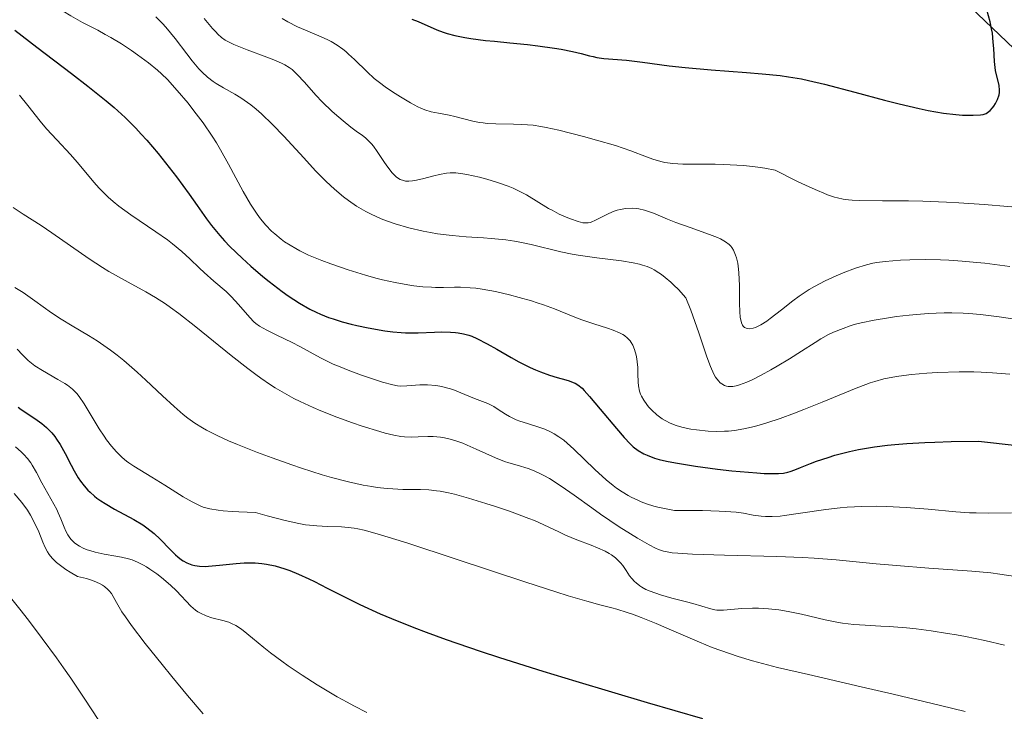
# Model space of a CAD drawing. Units: metres. Extents: x 681882 to 685369, y 4754034 to 4756381.
# Drawn here: x 683654 to 683755, y 4754701 to 4754772 of the extents above; entities that cross this region are included whole.
import ezdxf

# ---------------------------------------------------------------- set-up
doc = ezdxf.new("R2010")
doc.units = ezdxf.units.M
doc.header["$MEASUREMENT"] = 0
for name, color, linetype, lineweight in [('Curva de nivel directora', 30, 'Continuous', 30), ('Curva de nivel intermedia', 30, 'Continuous', 0), ('Límite de Autonomía', 7, 'Continuous', 0)]:
    doc.layers.add(name, color=color, linetype=linetype, lineweight=lineweight)

msp = doc.modelspace()

# ---------------------------------------------------------------- linework, layer by layer
at = {"layer": 'Curva de nivel directora', "color": 30, "linetype": 'Continuous', "lineweight": 30, "flags": 128}
for points, elevation in [([(683694.26, 4754771.74), (683694.9, 4754771.51), (683696.79, 4754770.66), (683697.46, 4754770.4), (683697.87, 4754770.26), (683698.64, 4754770.07), (683699.65, 4754769.87), (683700.27, 4754769.77), (683701.78, 4754769.57), (683702.68, 4754769.48), (683704.26, 4754769.33), (683706.05, 4754769.15), (683707.09, 4754769.03), (683708.8, 4754768.78), (683709.5, 4754768.67), (683710.65, 4754768.44), (683711.52, 4754768.24), (683712.38, 4754768.01), (683712.74, 4754767.92), (683713.11, 4754767.83), (683713.82, 4754767.73), (683716.16, 4754767.55), (683717.77, 4754767.35), (683720.5, 4754766.99), (683722.12, 4754766.81), (683724.79, 4754766.57), (683728.38, 4754766.3), (683729.99, 4754766.17), (683731.82, 4754765.98), (683732.67, 4754765.87), (683733.99, 4754765.64), (683734.71, 4754765.49), (683736.36, 4754765.1), (683739.44, 4754764.28), (683742.47, 4754763.48), (683743.96, 4754763.09), (683746.01, 4754762.61), (683746.92, 4754762.42), (683748.49, 4754762.16), (683749.75, 4754762.01), (683750.44, 4754761.96), (683751.52, 4754761.94), (683752.25, 4754761.97), (683752.52, 4754762.02), (683752.85, 4754762.13), (683752.99, 4754762.21), (683753.26, 4754762.43), (683753.5, 4754762.7), (683753.62, 4754762.86), (683753.79, 4754763.12), (683754, 4754763.56), (683754.15, 4754764.02), (683754.19, 4754764.25), (683754.2, 4754764.49), (683754.16, 4754764.96), (683753.8, 4754766.5), (683753.69, 4754767.41), (683753.61, 4754768.73), (683753.57, 4754769.4), (683753.47, 4754770.3), (683753.39, 4754770.76), (683753.24, 4754771.48), (683752.92, 4754772.68)], 2225), ([(683653.76, 4754770.63), (683655.99, 4754768.89), (683659.54, 4754766.2), (683661.21, 4754764.92), (683663.08, 4754763.42), (683663.9, 4754762.73), (683665.02, 4754761.7), (683666.1, 4754760.61), (683666.65, 4754760.02), (683667.21, 4754759.39), (683668.36, 4754758.03), (683669.5, 4754756.61), (683670.23, 4754755.67), (683671.53, 4754753.9), (683672.34, 4754752.74), (683673.31, 4754751.36), (683673.81, 4754750.69), (683674.65, 4754749.66), (683675.14, 4754749.12), (683675.69, 4754748.55), (683676.93, 4754747.35), (683677.83, 4754746.54), (683679.06, 4754745.49), (683679.68, 4754744.99), (683681.01, 4754743.96), (683681.63, 4754743.52), (683682.78, 4754742.77), (683683.84, 4754742.17), (683684.5, 4754741.85), (683684.93, 4754741.66), (683685.76, 4754741.32), (683686.23, 4754741.16), (683687.15, 4754740.87), (683688.05, 4754740.63), (683688.64, 4754740.49), (683689.8, 4754740.24), (683691.48, 4754739.95), (683692.31, 4754739.85), (683693.16, 4754739.78), (683693.59, 4754739.76), (683694.91, 4754739.75), (683696.57, 4754739.81), (683697.3, 4754739.83), (683698.2, 4754739.82), (683698.69, 4754739.79), (683698.99, 4754739.75), (683699.53, 4754739.65), (683700.06, 4754739.51), (683700.36, 4754739.4), (683700.88, 4754739.17), (683701.95, 4754738.61), (683702.91, 4754738.07), (683704.39, 4754737.23), (683705.16, 4754736.8), (683706.31, 4754736.22), (683706.85, 4754735.96), (683707.36, 4754735.75), (683708.28, 4754735.41), (683709.07, 4754735.18), (683709.95, 4754734.95), (683710.31, 4754734.84), (683710.72, 4754734.69), (683710.91, 4754734.6), (683711.18, 4754734.44)], 2200), ([(683711.18, 4754734.44), (683711.61, 4754734.09), (683711.84, 4754733.85), (683712.39, 4754733.25), (683713.47, 4754731.97), (683715.12, 4754729.98), (683715.9, 4754729.08), (683716.53, 4754728.41), (683716.84, 4754728.12), (683717.34, 4754727.74), (683717.92, 4754727.4), (683718.25, 4754727.25), (683719.02, 4754726.97), (683719.47, 4754726.84), (683720.24, 4754726.65), (683721.14, 4754726.47), (683723.2, 4754726.13), (683725.43, 4754725.84), (683726.89, 4754725.68), (683729.44, 4754725.46), (683730.19, 4754725.41), (683731.35, 4754725.39), (683731.65, 4754725.4), (683732.16, 4754725.44), (683732.59, 4754725.52), (683732.84, 4754725.59), (683733.32, 4754725.76), (683733.91, 4754726.01), (683734.91, 4754726.42), (683735.54, 4754726.65), (683736.71, 4754727.04), (683737.4, 4754727.25), (683738.36, 4754727.51), (683738.9, 4754727.64), (683739.81, 4754727.83), (683741.46, 4754728.11), (683742.79, 4754728.27), (683743.53, 4754728.35), (683744.75, 4754728.45), (683746.58, 4754728.56), (683747.6, 4754728.6), (683749.26, 4754728.65), (683752.06, 4754728.69), (683755.99, 4754728.26)], 2200), ([(683654.08, 4754732.17), (683654.4, 4754731.93), (683655.08, 4754731.47), (683656.04, 4754730.84), (683656.52, 4754730.49), (683656.98, 4754730.1), (683657.2, 4754729.89), (683657.52, 4754729.55), (683657.83, 4754729.17), (683658.01, 4754728.91), (683658.37, 4754728.34)], 2175), ([(683658.37, 4754728.34), (683658.87, 4754727.45), (683659.49, 4754726.24), (683659.8, 4754725.66), (683660.22, 4754724.95), (683660.45, 4754724.62), (683660.81, 4754724.15), (683661.21, 4754723.71), (683661.42, 4754723.49), (683661.88, 4754723.08), (683662.13, 4754722.89), (683662.53, 4754722.6), (683662.96, 4754722.32), (683663.91, 4754721.77), (683665.9, 4754720.7), (683666.82, 4754720.15), (683667.23, 4754719.86), (683667.96, 4754719.27), (683668.58, 4754718.69), (683669.59, 4754717.65), (683670.14, 4754717.11), (683670.39, 4754716.88), (683670.76, 4754716.6), (683670.94, 4754716.48), (683671.3, 4754716.28), (683671.64, 4754716.14), (683671.82, 4754716.08), (683672.11, 4754716.01), (683672.6, 4754715.94), (683673.18, 4754715.92), (683673.51, 4754715.93), (683674.64, 4754716.03), (683676.33, 4754716.22), (683677.15, 4754716.28), (683677.54, 4754716.29), (683678.27, 4754716.29), (683678.96, 4754716.23), (683679.41, 4754716.16), (683680.32, 4754715.97), (683681.29, 4754715.68), (683681.82, 4754715.49), (683682.7, 4754715.13), (683683.73, 4754714.66), (683684.31, 4754714.38), (683685.62, 4754713.71), (683687.73, 4754712.64), (683688.96, 4754712.04), (683691.03, 4754711.09), (683692.19, 4754710.6), (683694.45, 4754709.69), (683695.7, 4754709.21), (683697.74, 4754708.48), (683701.23, 4754707.28), (683703.2, 4754706.64), (683707.63, 4754705.24), (683710.97, 4754704.21), (683718.26, 4754702.04), (683723.89, 4754700.41)], 2175)]:
    msp.add_lwpolyline(points, dxfattribs=dict(at, elevation=elevation))
at = {"layer": 'Curva de nivel intermedia', "color": 30, "linetype": 'Continuous', "lineweight": 0, "flags": 128}
for points, elevation in [([(683653.6, 4754777.44), (683654.63, 4754776.33), (683655.99, 4754774.87), (683656.68, 4754774.18), (683657.38, 4754773.53), (683657.74, 4754773.23), (683658.3, 4754772.81), (683658.68, 4754772.55), (683659.45, 4754772.07), (683660.64, 4754771.41), (683662.21, 4754770.6), (683662.98, 4754770.19), (683663.55, 4754769.87), (683664.64, 4754769.22), (683665.66, 4754768.55), (683666.28, 4754768.11)], 2205), ([(683668.14, 4754771.97), (683668.82, 4754771.28), (683669.15, 4754770.91), (683670.11, 4754769.75), (683671.3, 4754768.2), (683671.84, 4754767.49), (683672.52, 4754766.68), (683672.86, 4754766.32), (683673.39, 4754765.83), (683673.98, 4754765.39), (683674.3, 4754765.17), (683675.04, 4754764.74), (683676.18, 4754764.09), (683676.81, 4754763.7), (683677.48, 4754763.25), (683677.83, 4754762.99), (683678.36, 4754762.56), (683678.92, 4754762.08), (683680.05, 4754760.99), (683681.18, 4754759.82), (683683.22, 4754757.58), (683684.42, 4754756.28), (683685.1, 4754755.59), (683685.52, 4754755.17), (683686.36, 4754754.39), (683687.28, 4754753.62), (683687.78, 4754753.23), (683688.61, 4754752.66), (683689.57, 4754752.11), (683690.1, 4754751.84), (683691.13, 4754751.38), (683691.68, 4754751.17), (683692.55, 4754750.86), (683693.94, 4754750.45), (683695.4, 4754750.11), (683696.14, 4754749.97), (683696.88, 4754749.85), (683698.37, 4754749.67), (683699.8, 4754749.55), (683701.56, 4754749.43), (683702.35, 4754749.37), (683703.85, 4754749.23), (683704.73, 4754749.1), (683705.28, 4754749), (683706.42, 4754748.75), (683709.46, 4754748.01), (683710.62, 4754747.77), (683711.23, 4754747.66), (683713.13, 4754747.41), (683715.65, 4754747.09), (683716.82, 4754746.9), (683717.47, 4754746.75), (683717.78, 4754746.66), (683718.25, 4754746.5), (683718.72, 4754746.29), (683718.96, 4754746.16), (683719.46, 4754745.87), (683719.71, 4754745.69), (683720.11, 4754745.39), (683720.67, 4754744.9), (683720.97, 4754744.62), (683721.44, 4754744.16), (683722.21, 4754743.33), (683722.71, 4754742.05), (683723.52, 4754739.76), (683724.35, 4754737.29), (683724.71, 4754736.32), (683725.06, 4754735.53), (683725.24, 4754735.22), (683725.53, 4754734.84), (683725.72, 4754734.64), (683725.86, 4754734.53), (683726.14, 4754734.38), (683726.36, 4754734.3), (683726.51, 4754734.27), (683726.82, 4754734.26), (683726.99, 4754734.27), (683727.32, 4754734.33), (683727.68, 4754734.43), (683728.44, 4754734.72), (683728.9, 4754734.93), (683729.87, 4754735.42), (683730.86, 4754735.96), (683731.53, 4754736.34), (683732.78, 4754737.1), (683734.01, 4754737.88), (683735.38, 4754738.77), (683735.96, 4754739.13), (683736.76, 4754739.57), (683737.26, 4754739.8), (683738.26, 4754740.2), (683738.98, 4754740.46), (683739.39, 4754740.58), (683740.09, 4754740.77), (683741.4, 4754741.05), (683742.87, 4754741.29), (683743.69, 4754741.4), (683744.97, 4754741.55), (683746.91, 4754741.72)], 2210), ([(683673.08, 4754771.81), (683673.91, 4754770.8), (683674.24, 4754770.43), (683674.45, 4754770.22), (683674.84, 4754769.88), (683675.22, 4754769.61), (683675.48, 4754769.46), (683676.1, 4754769.17), (683677.46, 4754768.62), (683679.47, 4754767.85), (683680.34, 4754767.51), (683681.02, 4754767.22), (683681.29, 4754767.08), (683681.75, 4754766.81), (683682.03, 4754766.6), (683682.2, 4754766.45)], 2215), ([(683681.02, 4754771.79), (683681.59, 4754771.47), (683682.58, 4754770.97), (683683.41, 4754770.6), (683684.78, 4754770.05), (683685.61, 4754769.67), (683686.02, 4754769.46), (683686.62, 4754769.09), (683687.21, 4754768.67), (683687.51, 4754768.43), (683687.8, 4754768.17), (683688.39, 4754767.61), (683689.68, 4754766.35), (683690.42, 4754765.7), (683690.83, 4754765.38), (683691.68, 4754764.75), (683692.55, 4754764.17), (683693.11, 4754763.82), (683694.1, 4754763.22), (683694.86, 4754762.81), (683695.17, 4754762.66), (683695.59, 4754762.48), (683696.22, 4754762.29), (683696.96, 4754762.14), (683698.07, 4754761.93), (683698.65, 4754761.8)], 2220), ([(683666.28, 4754768.11), (683667.39, 4754767.28), (683668.3, 4754766.54), (683668.71, 4754766.17), (683669.32, 4754765.57), (683670.32, 4754764.46), (683671.42, 4754763.16), (683672.02, 4754762.4), (683672.95, 4754761.16), (683673.87, 4754759.82), (683674.31, 4754759.12), (683674.74, 4754758.4), (683675.55, 4754756.96), (683677.06, 4754754.15), (683677.8, 4754752.87), (683678.48, 4754751.85), (683678.82, 4754751.38), (683679.37, 4754750.73), (683679.95, 4754750.12), (683680.26, 4754749.83), (683680.92, 4754749.29), (683681.27, 4754749.04), (683681.83, 4754748.67), (683682.43, 4754748.33), (683682.84, 4754748.1), (683683.72, 4754747.68), (683685.08, 4754747.11), (683685.99, 4754746.77), (683687.76, 4754746.17), (683689.52, 4754745.62), (683690.58, 4754745.33), (683691.26, 4754745.16), (683692.56, 4754744.87), (683693.84, 4754744.64), (683694.46, 4754744.55), (683695.38, 4754744.45), (683696.25, 4754744.39), (683696.68, 4754744.38), (683697.49, 4754744.38), (683698.6, 4754744.41), (683699.2, 4754744.41), (683700.21, 4754744.35), (683700.79, 4754744.29), (683701.41, 4754744.2), (683702.78, 4754743.95), (683704.23, 4754743.62), (683705.2, 4754743.36), (683706.45, 4754743.01), (683707.04, 4754742.82), (683707.67, 4754742.61), (683708.8, 4754742.2), (683710.72, 4754741.42), (683711.58, 4754741.08), (683712.8, 4754740.66), (683714.21, 4754740.22), (683714.79, 4754740.03), (683715.44, 4754739.76), (683715.77, 4754739.58), (683715.95, 4754739.46), (683716.26, 4754739.2), (683716.51, 4754738.92), (683716.63, 4754738.76), (683716.78, 4754738.49), (683716.98, 4754738.03), (683717.13, 4754737.48), (683717.2, 4754737.08), (683717.24, 4754736.79), (683717.3, 4754736.21), (683717.31, 4754735.55), (683717.33, 4754734.71), (683717.36, 4754734.33), (683717.46, 4754733.81), (683717.58, 4754733.5), (683717.67, 4754733.29), (683717.92, 4754732.87), (683718.23, 4754732.43), (683718.41, 4754732.21), (683718.72, 4754731.87), (683719.24, 4754731.39), (683719.79, 4754730.98), (683720.1, 4754730.79), (683720.62, 4754730.53), (683721.23, 4754730.3), (683721.57, 4754730.2), (683721.93, 4754730.1), (683722.72, 4754729.93), (683723.29, 4754729.85), (683724.47, 4754729.72), (683725.36, 4754729.69), (683726.15, 4754729.7), (683726.54, 4754729.72), (683727.15, 4754729.78), (683728.12, 4754729.94), (683729.21, 4754730.19), (683729.8, 4754730.36), (683730.45, 4754730.55), (683731.83, 4754731.01), (683733.28, 4754731.54), (683734.25, 4754731.91), (683736.12, 4754732.66), (683739.57, 4754734.11)], 2205), ([(683682.2, 4754766.45), (683682.57, 4754766.1), (683683.3, 4754765.3), (683684.47, 4754763.99), (683685.11, 4754763.31), (683686.12, 4754762.33), (683686.79, 4754761.74), (683687.23, 4754761.37), (683688.04, 4754760.72), (683688.58, 4754760.33), (683689.22, 4754759.86), (683689.51, 4754759.63), (683689.92, 4754759.24), (683690.13, 4754759.02), (683690.33, 4754758.78), (683690.72, 4754758.25), (683691.46, 4754757.13), (683691.79, 4754756.63), (683692.24, 4754756.06), (683692.52, 4754755.78), (683692.7, 4754755.63), (683693.05, 4754755.4), (683693.41, 4754755.27), (683693.61, 4754755.23), (683693.94, 4754755.21), (683694.33, 4754755.24), (683694.55, 4754755.28), (683695.33, 4754755.46), (683696.49, 4754755.77), (683697.06, 4754755.91), (683697.78, 4754756.04), (683698.15, 4754756.06), (683698.75, 4754756.05), (683699.46, 4754755.97), (683699.87, 4754755.9), (683701.17, 4754755.62), (683701.89, 4754755.43), (683703, 4754755.09), (683704.08, 4754754.7), (683704.59, 4754754.49), (683705.07, 4754754.27), (683705.94, 4754753.81), (683708.19, 4754752.44), (683708.55, 4754752.24), (683709.29, 4754751.86), (683710, 4754751.54), (683710.45, 4754751.36), (683711.22, 4754751.09), (683711.68, 4754750.98), (683711.88, 4754750.95), (683712.23, 4754750.95), (683712.46, 4754751), (683712.61, 4754751.05), (683712.93, 4754751.19), (683714.34, 4754751.93), (683714.9, 4754752.17), (683715.19, 4754752.27), (683715.49, 4754752.34), (683716.09, 4754752.44), (683716.71, 4754752.45), (683717.13, 4754752.42), (683717.41, 4754752.38), (683717.97, 4754752.26), (683718.28, 4754752.17), (683718.92, 4754751.95), (683720.34, 4754751.35), (683721.18, 4754751.01), (683722.65, 4754750.48), (683724.61, 4754749.79), (683725.42, 4754749.47), (683725.74, 4754749.32), (683726.25, 4754749.04), (683726.61, 4754748.76), (683726.79, 4754748.57), (683726.89, 4754748.44), (683727.06, 4754748.16), (683727.28, 4754747.67), (683727.38, 4754747.38), (683727.5, 4754746.86), (683727.59, 4754746.23), (683727.62, 4754745.86), (683727.67, 4754744.57), (683727.68, 4754742.72), (683727.71, 4754741.91), (683727.76, 4754741.32), (683727.8, 4754741.07), (683727.88, 4754740.76), (683727.99, 4754740.52), (683728.05, 4754740.42), (683728.17, 4754740.3), (683728.45, 4754740.17), (683728.69, 4754740.16), (683729.08, 4754740.23), (683729.3, 4754740.3), (683729.85, 4754740.56), (683730.48, 4754740.95), (683730.82, 4754741.19), (683731.97, 4754742.08), (683733.13, 4754743), (683733.77, 4754743.47), (683734.78, 4754744.15)], 2215), ([(683654.24, 4754763.99), (683655.09, 4754762.92), (683656.33, 4754761.34), (683656.99, 4754760.55), (683658.02, 4754759.42), (683659.42, 4754757.94), (683660.12, 4754757.15), (683660.82, 4754756.3), (683661.81, 4754755.12), (683662.36, 4754754.51), (683662.96, 4754753.89), (683663.28, 4754753.59), (683663.8, 4754753.13), (683664.37, 4754752.67), (683665.59, 4754751.78), (683668.15, 4754750.05), (683669.32, 4754749.22), (683669.85, 4754748.82), (683670.8, 4754748.03), (683671.62, 4754747.28), (683672.6, 4754746.34), (683673.06, 4754745.91), (683674.06, 4754745.02), (683675.3, 4754743.95), (683675.85, 4754743.43), (683676.58, 4754742.65)], 2195), ([(683698.65, 4754761.8), (683700.46, 4754761.33), (683701.16, 4754761.2), (683701.54, 4754761.15), (683701.95, 4754761.11), (683702.82, 4754761.06), (683704.63, 4754761.03), (683705.48, 4754761), (683706.64, 4754760.91), (683707.41, 4754760.8), (683707.96, 4754760.69), (683709.25, 4754760.41), (683711.75, 4754759.78), (683713.1, 4754759.41), (683715.01, 4754758.84), (683716.58, 4754758.31), (683718.18, 4754757.7), (683718.84, 4754757.46), (683719.64, 4754757.21), (683720.07, 4754757.12), (683720.86, 4754757.02), (683721.9, 4754756.96), (683722.55, 4754756.95), (683723.58, 4754756.95), (683725.18, 4754756.94), (683726.05, 4754756.92), (683727.42, 4754756.86), (683728.13, 4754756.81), (683729.55, 4754756.65), (683730.26, 4754756.54), (683731.31, 4754756.33), (683733.54, 4754755.22), (683734.46, 4754754.78), (683735.62, 4754754.25), (683736.28, 4754753.98), (683736.67, 4754753.83), (683737.37, 4754753.59), (683737.68, 4754753.5), (683738.26, 4754753.37), (683738.8, 4754753.3), (683739.16, 4754753.27), (683739.91, 4754753.24), (683742.27, 4754753.22), (683744.9, 4754753.2), (683746.38, 4754753.17), (683748.78, 4754753.08), (683750.04, 4754753), (683752.63, 4754752.82), (683757.46, 4754752.44)], 2220), ([(683653.58, 4754752.54), (683654.61, 4754751.85), (683656.44, 4754750.69), (683657.53, 4754749.96), (683661.35, 4754747.3), (683662.69, 4754746.42), (683663.35, 4754746.01), (683664.01, 4754745.63), (683665.32, 4754744.92), (683667.13, 4754743.93), (683668.09, 4754743.36), (683669.11, 4754742.71), (683669.64, 4754742.34), (683670.47, 4754741.73), (683672.22, 4754740.37), (683675.83, 4754737.43), (683677.53, 4754736.09), (683678.33, 4754735.49), (683678.84, 4754735.13), (683679.83, 4754734.45), (683680.32, 4754734.14), (683681.27, 4754733.58), (683682.22, 4754733.06), (683682.86, 4754732.74), (683684.19, 4754732.12), (683684.97, 4754731.79), (683686.59, 4754731.15), (683688.19, 4754730.57), (683689.2, 4754730.23), (683690.97, 4754729.68), (683691.52, 4754729.52), (683692.42, 4754729.3), (683693.12, 4754729.18), (683693.51, 4754729.13), (683694.19, 4754729.11), (683694.9, 4754729.13), (683695.88, 4754729.16), (683696.41, 4754729.16), (683697.18, 4754729.09), (683697.59, 4754729.03), (683698.28, 4754728.87), (683699.04, 4754728.63), (683699.46, 4754728.48), (683699.9, 4754728.3), (683700.83, 4754727.87), (683702.77, 4754726.98), (683703.7, 4754726.61), (683704.14, 4754726.47), (683704.98, 4754726.23), (683706.11, 4754725.89), (683706.72, 4754725.67), (683707.37, 4754725.37), (683707.72, 4754725.19), (683708.28, 4754724.87), (683709.5, 4754724.09)], 2190), ([(683734.78, 4754744.15), (683735.32, 4754744.47), (683736.43, 4754745.05), (683737.54, 4754745.56), (683738.24, 4754745.86), (683739.51, 4754746.34), (683740.64, 4754746.69), (683741.27, 4754746.84), (683741.68, 4754746.91), (683742.54, 4754747.02), (683744.11, 4754747.15), (683745.04, 4754747.19), (683746.61, 4754747.21), (683748.17, 4754747.19), (683749.02, 4754747.15), (683750.39, 4754747.07), (683751.89, 4754746.93), (683752.69, 4754746.84), (683755.27, 4754746.51)], 2215), ([(683653.76, 4754744.36), (683654.59, 4754743.85), (683655.79, 4754743.02), (683657.5, 4754741.8), (683658.49, 4754741.15), (683659.61, 4754740.47), (683661.26, 4754739.48), (683662.14, 4754738.92), (683663.5, 4754737.99), (683664.19, 4754737.48), (683664.87, 4754736.92), (683666.24, 4754735.73), (683667.13, 4754734.91), (683668.82, 4754733.31), (683669.99, 4754732.23), (683670.94, 4754731.41), (683671.41, 4754731.04), (683672.13, 4754730.53), (683672.9, 4754730.05), (683673.31, 4754729.82), (683673.98, 4754729.47), (683674.46, 4754729.23), (683675.54, 4754728.74), (683676.46, 4754728.35), (683678.52, 4754727.53), (683680, 4754726.98), (683682.01, 4754726.27), (683683, 4754725.94), (683685.11, 4754725.27), (683686.07, 4754724.99), (683687.78, 4754724.54), (683689.27, 4754724.22), (683690.16, 4754724.06), (683690.72, 4754723.98), (683691.75, 4754723.87), (683692.3, 4754723.83), (683693.32, 4754723.78), (683695.14, 4754723.75), (683695.97, 4754723.72), (683696.75, 4754723.64), (683697.15, 4754723.59), (683697.98, 4754723.43), (683698.59, 4754723.28), (683700.03, 4754722.89), (683701.81, 4754722.34), (683702.78, 4754722.03), (683704.23, 4754721.54), (683706.2, 4754720.81), (683706.76, 4754720.59), (683707.71, 4754720.17), (683709.23, 4754719.43), (683709.93, 4754719.1), (683711.07, 4754718.63), (683712.55, 4754718.07), (683713.2, 4754717.82), (683713.98, 4754717.47), (683714.39, 4754717.24), (683714.62, 4754717.09), (683715.03, 4754716.79), (683715.38, 4754716.47), (683715.54, 4754716.3), (683715.78, 4754716.01)], 2185), ([(683676.58, 4754742.65), (683677.73, 4754741.3), (683678.14, 4754740.87), (683678.35, 4754740.68), (683678.72, 4754740.42), (683679.45, 4754740.01), (683680.47, 4754739.51), (683682.06, 4754738.76), (683682.83, 4754738.36), (683684.93, 4754737.18), (683685.76, 4754736.77), (683686.24, 4754736.55), (683686.77, 4754736.33), (683687.93, 4754735.87), (683689.13, 4754735.43), (683691.26, 4754734.72), (683692.3, 4754734.43), (683692.8, 4754734.34), (683693.1, 4754734.31), (683693.74, 4754734.33), (683695.06, 4754734.43), (683695.85, 4754734.44), (683696.69, 4754734.38), (683697.12, 4754734.31), (683697.56, 4754734.21), (683698.42, 4754733.95), (683699.24, 4754733.63), (683700.65, 4754733.04), (683702.01, 4754732.52), (683702.4, 4754732.34), (683702.61, 4754732.23), (683703.07, 4754731.93), (683703.8, 4754731.46), (683704.22, 4754731.22), (683704.9, 4754730.88), (683705.26, 4754730.73), (683706.06, 4754730.48), (683707.21, 4754730.13), (683707.82, 4754729.91), (683708.45, 4754729.62), (683708.77, 4754729.45), (683709.26, 4754729.14), (683709.76, 4754728.78), (683710.1, 4754728.5), (683710.78, 4754727.89), (683712.93, 4754725.8), (683714.07, 4754724.76), (683714.78, 4754724.18), (683715.14, 4754723.9), (683715.71, 4754723.52), (683716.31, 4754723.15), (683716.63, 4754722.98), (683717.29, 4754722.66), (683717.63, 4754722.52), (683718.18, 4754722.31), (683718.95, 4754722.06), (683719.36, 4754721.95), (683720.01, 4754721.81), (683721.06, 4754721.63), (683722.88, 4754721.63), (683723.91, 4754721.62), (683725.59, 4754721.57), (683726.26, 4754721.53), (683727.32, 4754721.45), (683728.08, 4754721.35), (683729.08, 4754721.16), (683729.9, 4754721.04), (683730.33, 4754721), (683731.01, 4754721), (683731.81, 4754721.05), (683732.27, 4754721.1), (683733.89, 4754721.34), (683736.5, 4754721.74), (683737.94, 4754721.9), (683738.67, 4754721.96), (683740.16, 4754722.03), (683741.67, 4754722.05), (683742.68, 4754722.03), (683744.69, 4754721.93), (683746.91, 4754721.75), (683749.76, 4754721.48), (683751.14, 4754721.39), (683751.81, 4754721.37), (683753.11, 4754721.35), (683755.44, 4754721.37)], 2195), ([(683746.91, 4754741.72), (683748.54, 4754741.79), (683749.32, 4754741.79), (683750.49, 4754741.76), (683751.08, 4754741.72), (683752.27, 4754741.62), (683754.17, 4754741.36), (683757.15, 4754740.95)], 2210), ([(683654, 4754738.09), (683654.52, 4754737.49), (683655.11, 4754736.91), (683655.44, 4754736.64), (683655.8, 4754736.38), (683656.57, 4754735.89), (683658.15, 4754735), (683658.84, 4754734.59), (683659.14, 4754734.39), (683659.65, 4754733.99), (683660.07, 4754733.56), (683660.32, 4754733.24), (683660.82, 4754732.51), (683661.44, 4754731.48), (683662.36, 4754729.94), (683662.86, 4754729.2), (683663.11, 4754728.84), (683663.61, 4754728.19), (683664.13, 4754727.6), (683664.47, 4754727.25), (683664.69, 4754727.04), (683665.14, 4754726.66), (683665.38, 4754726.47), (683665.88, 4754726.13), (683667.74, 4754725.03), (683669.04, 4754724.21), (683670.94, 4754723.01), (683671.84, 4754722.49), (683672.58, 4754722.12), (683672.97, 4754721.97), (683673.64, 4754721.78), (683674.49, 4754721.64), (683675, 4754721.58), (683675.91, 4754721.51), (683676.61, 4754721.48), (683678.31, 4754721.43), (683679.48, 4754721.09), (683681.34, 4754720.59)], 2180), ([(683739.57, 4754734.11), (683740.55, 4754734.49), (683741.02, 4754734.65), (683741.49, 4754734.79), (683742.4, 4754735.04), (683743.31, 4754735.22), (683743.93, 4754735.33), (683745.21, 4754735.49), (683746.77, 4754735.62), (683747.86, 4754735.69), (683750.09, 4754735.76), (683751.58, 4754735.76), (683752.33, 4754735.74), (683753.47, 4754735.68), (683755.24, 4754735.54)], 2205), ([(683653.83, 4754728.13), (683654.4, 4754727.61), (683654.66, 4754727.34), (683655.03, 4754726.91), (683655.37, 4754726.47), (683655.53, 4754726.23), (683655.97, 4754725.49), (683656.52, 4754724.44), (683656.8, 4754723.9), (683657.74, 4754722.28), (683658.04, 4754721.71), (683658.18, 4754721.4), (683658.43, 4754720.77), (683658.77, 4754719.92), (683658.95, 4754719.51), (683659.16, 4754719.13), (683659.28, 4754718.95), (683659.47, 4754718.7), (683659.69, 4754718.47), (683659.84, 4754718.33), (683660.18, 4754718.08), (683660.36, 4754717.98), (683660.73, 4754717.78), (683661.13, 4754717.62), (683661.4, 4754717.53), (683661.95, 4754717.37), (683662.87, 4754717.17), (683664.05, 4754716.97), (683664.62, 4754716.87), (683665.35, 4754716.7), (683665.72, 4754716.58), (683666.28, 4754716.35), (683666.87, 4754716.05), (683667.19, 4754715.86), (683667.53, 4754715.65), (683668.23, 4754715.15), (683668.7, 4754714.78), (683669.62, 4754714), (683670.25, 4754713.42), (683671.71, 4754711.87), (683672.18, 4754711.47), (683672.43, 4754711.3), (683672.69, 4754711.14), (683673.26, 4754710.89), (683673.85, 4754710.69), (683674.96, 4754710.4), (683675.57, 4754710.22), (683675.86, 4754710.11), (683676.29, 4754709.9), (683676.77, 4754709.59), (683677.04, 4754709.39), (683678.01, 4754708.59), (683679.15, 4754707.65), (683679.82, 4754707.12), (683680.99, 4754706.24), (683681.65, 4754705.78), (683683.08, 4754704.81), (683684.6, 4754703.85), (683686.65, 4754702.63), (683687.64, 4754702.08), (683688.34, 4754701.7), (683689.67, 4754701.03)], 2170), ([(683709.5, 4754724.09), (683710.81, 4754723.18), (683712.61, 4754721.89), (683713.5, 4754721.26), (683715.41, 4754719.97), (683716.57, 4754719.23), (683717.27, 4754718.81), (683718.47, 4754718.12), (683719.12, 4754717.78), (683719.42, 4754717.65), (683719.91, 4754717.49), (683720.48, 4754717.37), (683720.81, 4754717.32), (683721.38, 4754717.26), (683722.88, 4754717.17), (683726.16, 4754717.08), (683731.49, 4754716.94), (683734.11, 4754716.83), (683735.31, 4754716.76), (683737.54, 4754716.59), (683741.62, 4754716.19), (683743.68, 4754716), (683746.98, 4754715.75), (683751.36, 4754715.44), (683753.33, 4754715.25), (683754.22, 4754715.14), (683755.83, 4754714.89)], 2190), ([(683653.68, 4754723.37), (683654.46, 4754722.44), (683655.05, 4754721.64), (683655.35, 4754721.16), (683655.8, 4754720.3), (683656.19, 4754719.44), (683656.62, 4754718.38), (683656.85, 4754717.86), (683657.09, 4754717.39), (683657.25, 4754717.15), (683657.57, 4754716.76), (683658, 4754716.33), (683658.28, 4754716.1), (683658.97, 4754715.6), (683659.39, 4754715.33), (683660.14, 4754714.88), (683661.05, 4754714.68), (683661.56, 4754714.53), (683661.86, 4754714.42), (683662.38, 4754714.18), (683662.71, 4754713.99), (683662.9, 4754713.86), (683663.23, 4754713.58), (683663.36, 4754713.44), (683663.6, 4754713.15), (683663.8, 4754712.85), (683664.13, 4754712.24), (683664.68, 4754711.3), (683665.03, 4754710.78), (683665.67, 4754709.88), (683667.05, 4754708.07), (683668.77, 4754705.9), (683669.77, 4754704.68), (683671.35, 4754702.76), (683672.97, 4754700.87)], 2165), ([(683681.34, 4754720.59), (683682.71, 4754720.29), (683683.42, 4754720.17), (683683.82, 4754720.12), (683684.55, 4754720.05), (683685.66, 4754720), (683687.07, 4754719.94), (683687.75, 4754719.89), (683688.38, 4754719.81), (683688.74, 4754719.75), (683689.39, 4754719.61), (683690.7, 4754719.25), (683692.61, 4754718.67), (683693.85, 4754718.28), (683698.66, 4754716.7), (683705.88, 4754714.31), (683708.95, 4754713.32), (683710.19, 4754712.93), (683712.1, 4754712.36), (683713.43, 4754711.99), (683714.64, 4754711.68), (683715.15, 4754711.55), (683716.2, 4754711.23), (683716.76, 4754711.04), (683717.66, 4754710.71), (683719.19, 4754710.08), (683720.97, 4754709.31), (683723.58, 4754708.2), (683724.9, 4754707.66), (683726.65, 4754707.02), (683727.55, 4754706.73), (683729.01, 4754706.29), (683731.56, 4754705.62), (683734.73, 4754704.88), (683740.1, 4754703.65), (683743.34, 4754702.9), (683748.17, 4754701.74), (683750.71, 4754701.11)], 2180), ([(683715.78, 4754716.01), (683716.12, 4754715.5), (683716.47, 4754714.96), (683716.69, 4754714.67), (683716.96, 4754714.37), (683717.12, 4754714.23), (683717.51, 4754713.93), (683717.73, 4754713.79), (683718.13, 4754713.58), (683718.58, 4754713.38), (683719.63, 4754713.01), (683720.78, 4754712.68), (683722.26, 4754712.3), (683722.9, 4754712.13), (683724.74, 4754711.58), (683725.16, 4754711.49), (683725.36, 4754711.46), (683725.58, 4754711.45), (683726.05, 4754711.46), (683727.9, 4754711.61), (683729.01, 4754711.65), (683729.63, 4754711.65), (683730.62, 4754711.6), (683731.69, 4754711.49), (683732.25, 4754711.4), (683732.82, 4754711.3), (683734, 4754711.04), (683736.4, 4754710.47), (683737.59, 4754710.23), (683738.17, 4754710.14), (683739.33, 4754710.01), (683740.49, 4754709.92), (683742.09, 4754709.83), (683742.93, 4754709.78), (683744.72, 4754709.64), (683745.69, 4754709.54), (683747.23, 4754709.35), (683748.91, 4754709.09), (683749.8, 4754708.94), (683750.74, 4754708.76), (683752.69, 4754708.35), (683754.71, 4754707.89)], 2185), ([(683652.64, 4754713.59), (683654.26, 4754711.56), (683655.15, 4754710.42), (683656.54, 4754708.58), (683657.99, 4754706.6), (683658.72, 4754705.57), (683659.45, 4754704.51), (683660.89, 4754702.39), (683662.26, 4754700.3)], 2160)]:
    msp.add_lwpolyline(points, dxfattribs=dict(at, elevation=elevation))
at = {"layer": 'Límite de Autonomía', "color": 7, "linetype": 'Continuous', "lineweight": 0}
msp.add_polyline3d([(683867.09, 4754680.53, 2209.53), (683837.05, 4754700.06, 2201.64), (683812.8, 4754715.24, 2199.05), (683804.27, 4754723.6, 2201.14), (683781.84, 4754743.77, 2214.47), (683746.72, 4754777.3, 2228.51), (683716.28, 4754805.46, 2251.37), (683689.32, 4754815.9, 2250.85), (683654.03, 4754830.88, 2245.8), (683629.19, 4754835.9, 2249.41), (683588.06, 4754843.54, 2237.24), (683553.96, 4754848.26, 2236.64), (683507.14, 4754855.29, 2224.92), (683470.2, 4754862.74, 2211.39), (683439.27, 4754867.77, 2202.73), (683413.06, 4754857.01, 2190.67), (683382.31, 4754844.77, 2176.86), (683348.52, 4754832.48, 2165.22), (683314.67, 4754822.72, 2150.29)], dxfattribs=at)

doc.saveas('drawing.dxf')
